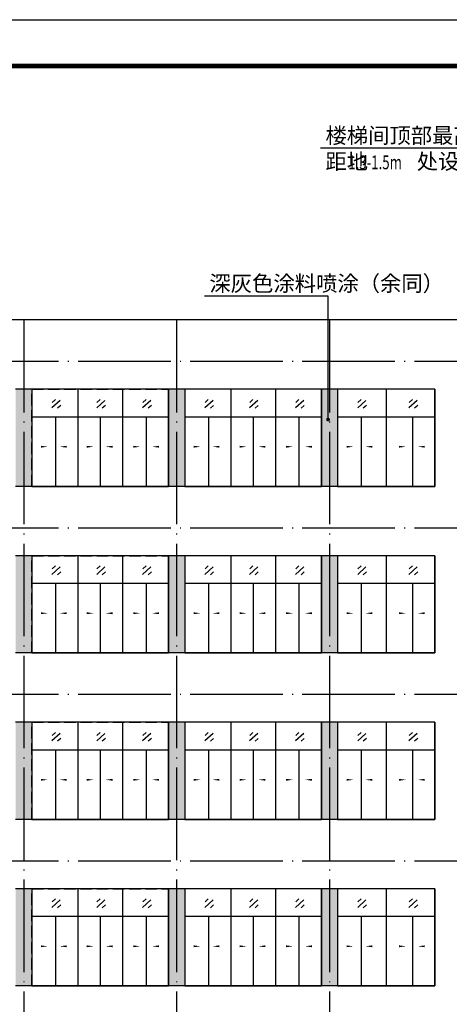
# Model space of a CAD drawing. Extents: x 976494 to 4112183, y 13637 to 1817848.
# Drawn here: x 1106140 to 1115415, y 544078 to 565363 of the extents above; entities that cross this region are included whole.
import ezdxf

# ---------------------------------------------------------------- set-up
doc = ezdxf.new("R2010")
doc.units = 0
doc.header["$LTSCALE"] = 1000
doc.header["$MEASUREMENT"] = 0
doc.linetypes.add('DASH', pattern=[0.35, 0.25, -0.1])
doc.linetypes.add('DOTE', pattern=[2.42, 2, -0.2, 0.02, -0.2])
for name, color, linetype in [('A-A-DOTE', 143, 'DOTE'), ('A-A-LEAD', 3, 'Continuous'), ('A-A-SYMB', 3, 'Continuous'), ('A-A-TEXT', 7, 'Continuous'), ('A-E-PATTERN', 157, 'Continuous'), ('A-P-WALL', 2, 'Continuous'), ('A-P-WINDOW', 4, 'Continuous'), ('A-ZD-BOX', 11, 'Continuous'), ('图框图层', 7, 'Continuous')]:
    doc.layers.add(name, color=color, linetype=linetype)
doc.styles.add('_TCH_DIM', font='SIMPLEX', dxfattribs={"bigfont": 'GBCBIG'})

# ---------------------------------------------------------------- blocks, each defined once
blk = doc.blocks.new('GeYuanFrame_70012701_加固建筑_E图框', base_point=(3549.96, 3467.14))
at = {"layer": 'A-ZD-BOX', "elevation": 0}
blk.add_lwpolyline([(4292.96, 3467.14), (3549.96, 3467.14), (3549.96, 3887.14), (4292.96, 3887.14)], close=True, dxfattribs=at)
at = {"layer": 'A-ZD-BOX', "const_width": 1, "elevation": 0}
blk.add_lwpolyline([(4282.96, 3477.14), (3574.96, 3477.14), (3574.96, 3877.14), (4282.96, 3877.14)], close=True, dxfattribs=at)

msp = doc.modelspace()

# ---------------------------------------------------------------- hatches: boundary and pattern name
at = {"layer": 'A-E-PATTERN'}
h = msp.add_hatch(color=256, dxfattribs=at)
h.dxf.hatch_style = 1
edge = h.paths.add_edge_path()
edge.add_line((1119547.2, 536674.2), (1119547.2, 538774.2))
edge.add_line((1119197.2, 538774.2), (1119547.2, 538774.2))
edge.add_line((1119547.2, 538774.2), (1119547.2, 536674.2))
edge = h.paths.add_edge_path()
edge.add_line((1119547.2, 542974.2), (1119547.2, 540874.2))
edge.add_line((1119197.2, 542974.2), (1119547.2, 542974.2))
edge.add_line((1119547.2, 540874.2), (1119547.2, 542974.2))
edge.add_line((1119547.2, 540874.2), (1119197.2, 540874.2))
h.paths.add_polyline_path([(1119547.2, 546574.2), (1119547.2, 544474.2)])
edge = h.paths.add_edge_path()
edge.add_line((1119547.2, 548074.2), (1119547.2, 550174.2))
edge.add_line((1119197.2, 550174.2), (1119547.2, 550174.2))
edge.add_line((1119547.2, 550174.2), (1119547.2, 548074.2))
edge.add_line((1119547.2, 548074.2), (1119197.2, 548074.2))
h.paths.add_polyline_path([(1119547.2, 553774.2), (1119547.2, 551674.2)])
h.paths.add_polyline_path([(1119547.2, 557374.2), (1119547.2, 555274.2)])
h.paths.add_polyline_path([(1106402.2, 536674.2), (1106052.2, 536674.2), (1106052.2, 538774.2), (1106402.2, 538774.2)])
h.paths.add_polyline_path([(1109702.2, 536674.2), (1109352.2, 536674.2), (1109352.2, 538774.2), (1109702.2, 538774.2)])
h.paths.add_polyline_path([(1113002.2, 536674.2), (1112652.2, 536674.2), (1112652.2, 538774.2), (1113002.2, 538774.2)])
edge = h.paths.add_edge_path()
edge.add_line((1115952.2, 538774.2), (1115952.2, 536674.2))
edge.add_line((1115952.2, 536674.2), (1115952.2, 538774.2))
edge.add_line((1115952.2, 538774.2), (1116302.2, 538774.2))
h.paths.add_polyline_path([(1106402.2, 540874.2), (1106052.2, 540874.2), (1106052.2, 542974.2), (1106402.2, 542974.2)])
h.paths.add_polyline_path([(1109702.2, 540874.2), (1109352.2, 540874.2), (1109352.2, 542974.2), (1109702.2, 542974.2)])
h.paths.add_polyline_path([(1113002.2, 540874.2), (1112652.2, 540874.2), (1112652.2, 542974.2), (1113002.2, 542974.2)])
h.paths.add_polyline_path([(1115952.2, 540874.2), (1115952.2, 542974.2)])
h.paths.add_polyline_path([(1106402.2, 544474.2), (1106052.2, 544474.2), (1106052.2, 546574.2), (1106402.2, 546574.2)])
h.paths.add_polyline_path([(1109702.2, 544474.2), (1109352.2, 544474.2), (1109352.2, 546574.2), (1109702.2, 546574.2)])
h.paths.add_polyline_path([(1113002.2, 544474.2), (1112652.2, 544474.2), (1112652.2, 546574.2), (1113002.2, 546574.2)])
h.paths.add_polyline_path([(1115952.2, 544474.2), (1115952.2, 546574.2)])
h.paths.add_polyline_path([(1106402.2, 548074.2), (1106052.2, 548074.2), (1106052.2, 550174.2), (1106402.2, 550174.2)])
h.paths.add_polyline_path([(1109352.2, 550174.2), (1109702.2, 550174.2), (1109702.2, 548074.2), (1109352.2, 548074.2)])
h.paths.add_polyline_path([(1113002.2, 548074.2), (1112652.2, 548074.2), (1112652.2, 550174.2), (1113002.2, 550174.2)])
edge = h.paths.add_edge_path()
edge.add_line((1116302.2, 548074.2), (1115952.2, 548074.2))
edge.add_line((1115952.2, 548074.2), (1115952.2, 550174.2))
edge.add_line((1115952.2, 550174.2), (1115952.2, 548074.2))
h.paths.add_polyline_path([(1106402.2, 551674.2), (1106052.2, 551674.2), (1106052.2, 553774.2), (1106402.2, 553774.2)])
h.paths.add_polyline_path([(1109702.2, 551674.2), (1109352.2, 551674.2), (1109352.2, 553774.2), (1109702.2, 553774.2)])
h.paths.add_polyline_path([(1113002.2, 551674.2), (1112652.2, 551674.2), (1112652.2, 553774.2), (1113002.2, 553774.2)])
h.paths.add_polyline_path([(1115952.2, 551674.2), (1115952.2, 553774.2)])
h.paths.add_polyline_path([(1106402.2, 555274.2), (1106052.2, 555274.2), (1106052.2, 557374.2), (1106402.2, 557374.2)])
h.paths.add_polyline_path([(1109702.2, 555274.2), (1109352.2, 555274.2), (1109352.2, 557374.2), (1109702.2, 557374.2)])
h.paths.add_polyline_path([(1113002.2, 555274.2), (1112652.2, 555274.2), (1112652.2, 557374.2), (1113002.2, 557374.2)])
h.paths.add_polyline_path([(1115952.2, 555274.2), (1115952.2, 557374.2)])
h.paths.add_polyline_path([(1103102.2, 536674.2), (1102752.2, 536674.2), (1102752.2, 538774.2), (1103102.2, 538774.2)])
h.paths.add_polyline_path([(1102752.2, 540874.2), (1102752.2, 542974.2), (1103102.2, 542974.2), (1103102.2, 540874.2)])
h.paths.add_polyline_path([(1102752.2, 546574.2), (1103102.2, 546574.2), (1103102.2, 544474.2), (1102752.2, 544474.2)])
h.paths.add_polyline_path([(1103102.2, 548074.2), (1102752.2, 548074.2), (1102752.2, 550174.2), (1103102.2, 550174.2)])
h.paths.add_polyline_path([(1103102.2, 551674.2), (1102752.2, 551674.2), (1102752.2, 553774.2), (1103102.2, 553774.2)])
h.paths.add_polyline_path([(1103102.2, 555274.2), (1102752.2, 555274.2), (1102752.2, 557374.2), (1103102.2, 557374.2)])
h.paths.add_polyline_path([(1093202.2, 540874.2), (1093202.2, 542974.2)])
h.paths.add_polyline_path([(1096502.2, 540874.2), (1096152.2, 540874.2), (1096152.2, 542974.2), (1096502.2, 542974.2)])
h.paths.add_polyline_path([(1099802.2, 540874.2), (1099452.2, 540874.2), (1099452.2, 542974.2), (1099802.2, 542974.2)])
h.paths.add_polyline_path([(1093202.2, 544474.2), (1093202.2, 546574.2)])
h.paths.add_polyline_path([(1096502.2, 544474.2), (1096152.2, 544474.2), (1096152.2, 546574.2), (1096502.2, 546574.2)])
h.paths.add_polyline_path([(1099802.2, 544474.2), (1099452.2, 544474.2), (1099452.2, 546574.2), (1099802.2, 546574.2)])
h.paths.add_polyline_path([(1093202.2, 548074.2), (1093202.2, 550174.2)])
h.paths.add_polyline_path([(1096502.2, 548074.2), (1096152.2, 548074.2), (1096152.2, 550174.2), (1096502.2, 550174.2)])
h.paths.add_polyline_path([(1099802.2, 548074.2), (1099452.2, 548074.2), (1099452.2, 550174.2), (1099802.2, 550174.2)])
h.paths.add_polyline_path([(1093202.2, 551674.2), (1093202.2, 553774.2)])
h.paths.add_polyline_path([(1096502.2, 551674.2), (1096152.2, 551674.2), (1096152.2, 553774.2), (1096502.2, 553774.2)])
h.paths.add_polyline_path([(1099802.2, 551674.2), (1099452.2, 551674.2), (1099452.2, 553774.2), (1099802.2, 553774.2)])
h.paths.add_polyline_path([(1093202.2, 555274.2), (1093202.2, 557374.2)])
h.paths.add_polyline_path([(1096502.2, 555274.2), (1096152.2, 555274.2), (1096152.2, 557374.2), (1096502.2, 557374.2)])
h.paths.add_polyline_path([(1099802.2, 555274.2), (1099452.2, 555274.2), (1099452.2, 557374.2), (1099802.2, 557374.2)])
edge = h.paths.add_edge_path()
edge.add_line((1103102.2, 540569.2), (1103102.2, 539569.2))

# ---------------------------------------------------------------- linework, layer by layer
at = {"layer": 'A-A-DOTE'}
for p, q in [((1106227.2, 558874.2), (1106227.2, 535499.2)), ((1109527.2, 558874.2), (1109527.2, 535499.2)), ((1112827.2, 558874.2), (1112827.2, 535499.2)), ((1123920.5, 557974.2), (1082127.2, 557974.2)), ((1123920.5, 554374.2), (1078827.2, 554374.2)), ((1123920.5, 550774.2), (1075527.2, 550774.2)), ((1123920.5, 547174.2), (1072282.2, 547174.2))]:
    msp.add_line(p, q, dxfattribs=at)
at = {"layer": 'A-A-LEAD'}
for p, q in [((1117387.8, 562585.4), (1112635.3, 562585.4)), ((1112796.7, 559388.3), (1110129.7, 559388.3)), ((1112796.7, 556720.2), (1112796.7, 559388.3))]:
    msp.add_line(p, q, dxfattribs=at)
at = {"layer": 'A-A-LEAD', "const_width": 40}
msp.add_lwpolyline([(1112796.7, 556700.2, 1), (1112796.7, 556740.2, 1)], format="xyb", close=True, dxfattribs=at)
at = {"layer": 'A-A-SYMB'}
for points in [[(1106465.3, 556132, 0, 0, 0), (1106746.2, 556132, 0, 40, 0), (1106596.2, 556132, 0, 0, 0)], [(1107254.4, 556132, 0, 0, 0), (1107001, 556132, 0, 40, 0), (1107151, 556132, 0, 0, 0)], [(1107484.9, 556132, 0, 0, 0), (1107738.3, 556132, 0, 40, 0), (1107588.3, 556132, 0, 0, 0)], [(1108246.5, 556132, 0, 0, 0), (1107993.1, 556132, 0, 40, 0), (1108143.1, 556132, 0, 0, 0)], [(1108461.3, 556132, 0, 0, 0), (1108742.3, 556132, 0, 40, 0), (1108592.3, 556132, 0, 0, 0)], [(1109250.5, 556132, 0, 0, 0), (1108997.1, 556132, 0, 40, 0), (1109147.1, 556132, 0, 0, 0)], [(1109765.3, 556132, 0, 0, 0), (1110046.2, 556132, 0, 40, 0), (1109896.2, 556132, 0, 0, 0)], [(1110554.4, 556132, 0, 0, 0), (1110301, 556132, 0, 40, 0), (1110451, 556132, 0, 0, 0)], [(1110784.9, 556132, 0, 0, 0), (1111038.3, 556132, 0, 40, 0), (1110888.3, 556132, 0, 0, 0)], [(1111546.5, 556132, 0, 0, 0), (1111293.1, 556132, 0, 40, 0), (1111443.1, 556132, 0, 0, 0)], [(1111761.3, 556132, 0, 0, 0), (1112042.3, 556132, 0, 40, 0), (1111892.3, 556132, 0, 0, 0)], [(1112550.5, 556132, 0, 0, 0), (1112297.1, 556132, 0, 40, 0), (1112447.1, 556132, 0, 0, 0)], [(1113065.3, 556132, 0, 0, 0), (1113346.2, 556132, 0, 40, 0), (1113196.2, 556132, 0, 0, 0)], [(1113911.9, 556132, 0, 0, 0), (1113601, 556132, 0, 40, 0), (1113751, 556132, 0, 0, 0)], [(1114142.4, 556132, 0, 0, 0), (1114480.8, 556132, 0, 40, 0), (1114330.8, 556132, 0, 0, 0)], [(1114989, 556132, 0, 0, 0), (1114735.6, 556132, 0, 40, 0), (1114885.6, 556132, 0, 0, 0)], [(1106465.3, 552532, 0, 0, 0), (1106746.2, 552532, 0, 40, 0), (1106596.2, 552532, 0, 0, 0)], [(1107254.4, 552532, 0, 0, 0), (1107001, 552532, 0, 40, 0), (1107151, 552532, 0, 0, 0)], [(1107484.9, 552532, 0, 0, 0), (1107738.3, 552532, 0, 40, 0), (1107588.3, 552532, 0, 0, 0)], [(1108246.5, 552532, 0, 0, 0), (1107993.1, 552532, 0, 40, 0), (1108143.1, 552532, 0, 0, 0)], [(1108461.3, 552532, 0, 0, 0), (1108742.3, 552532, 0, 40, 0), (1108592.3, 552532, 0, 0, 0)], [(1109250.5, 552532, 0, 0, 0), (1108997.1, 552532, 0, 40, 0), (1109147.1, 552532, 0, 0, 0)], [(1109765.3, 552532, 0, 0, 0), (1110046.2, 552532, 0, 40, 0), (1109896.2, 552532, 0, 0, 0)], [(1110554.4, 552532, 0, 0, 0), (1110301, 552532, 0, 40, 0), (1110451, 552532, 0, 0, 0)], [(1110784.9, 552532, 0, 0, 0), (1111038.3, 552532, 0, 40, 0), (1110888.3, 552532, 0, 0, 0)], [(1111546.5, 552532, 0, 0, 0), (1111293.1, 552532, 0, 40, 0), (1111443.1, 552532, 0, 0, 0)], [(1111761.3, 552532, 0, 0, 0), (1112042.3, 552532, 0, 40, 0), (1111892.3, 552532, 0, 0, 0)], [(1112550.5, 552532, 0, 0, 0), (1112297.1, 552532, 0, 40, 0), (1112447.1, 552532, 0, 0, 0)], [(1113065.3, 552532, 0, 0, 0), (1113346.2, 552532, 0, 40, 0), (1113196.2, 552532, 0, 0, 0)], [(1113911.9, 552532, 0, 0, 0), (1113601, 552532, 0, 40, 0), (1113751, 552532, 0, 0, 0)], [(1114142.4, 552532, 0, 0, 0), (1114480.8, 552532, 0, 40, 0), (1114330.8, 552532, 0, 0, 0)], [(1114989, 552532, 0, 0, 0), (1114735.6, 552532, 0, 40, 0), (1114885.6, 552532, 0, 0, 0)], [(1106465.3, 548932, 0, 0, 0), (1106746.2, 548932, 0, 40, 0), (1106596.2, 548932, 0, 0, 0)], [(1107254.4, 548932, 0, 0, 0), (1107001, 548932, 0, 40, 0), (1107151, 548932, 0, 0, 0)], [(1107484.9, 548932, 0, 0, 0), (1107738.3, 548932, 0, 40, 0), (1107588.3, 548932, 0, 0, 0)], [(1108246.5, 548932, 0, 0, 0), (1107993.1, 548932, 0, 40, 0), (1108143.1, 548932, 0, 0, 0)], [(1108461.3, 548932, 0, 0, 0), (1108742.3, 548932, 0, 40, 0), (1108592.3, 548932, 0, 0, 0)], [(1109250.5, 548932, 0, 0, 0), (1108997.1, 548932, 0, 40, 0), (1109147.1, 548932, 0, 0, 0)], [(1109765.3, 548932, 0, 0, 0), (1110046.2, 548932, 0, 40, 0), (1109896.2, 548932, 0, 0, 0)], [(1110554.4, 548932, 0, 0, 0), (1110301, 548932, 0, 40, 0), (1110451, 548932, 0, 0, 0)], [(1110784.9, 548932, 0, 0, 0), (1111038.3, 548932, 0, 40, 0), (1110888.3, 548932, 0, 0, 0)], [(1111546.5, 548932, 0, 0, 0), (1111293.1, 548932, 0, 40, 0), (1111443.1, 548932, 0, 0, 0)], [(1111761.3, 548932, 0, 0, 0), (1112042.3, 548932, 0, 40, 0), (1111892.3, 548932, 0, 0, 0)], [(1112550.5, 548932, 0, 0, 0), (1112297.1, 548932, 0, 40, 0), (1112447.1, 548932, 0, 0, 0)], [(1113065.3, 548932, 0, 0, 0), (1113346.2, 548932, 0, 40, 0), (1113196.2, 548932, 0, 0, 0)], [(1113911.9, 548932, 0, 0, 0), (1113601, 548932, 0, 40, 0), (1113751, 548932, 0, 0, 0)], [(1114142.4, 548932, 0, 0, 0), (1114480.8, 548932, 0, 40, 0), (1114330.8, 548932, 0, 0, 0)], [(1114989, 548932, 0, 0, 0), (1114735.6, 548932, 0, 40, 0), (1114885.6, 548932, 0, 0, 0)], [(1106465.3, 545332, 0, 0, 0), (1106746.2, 545332, 0, 40, 0), (1106596.2, 545332, 0, 0, 0)], [(1107254.4, 545332, 0, 0, 0), (1107001, 545332, 0, 40, 0), (1107151, 545332, 0, 0, 0)], [(1107484.9, 545332, 0, 0, 0), (1107738.3, 545332, 0, 40, 0), (1107588.3, 545332, 0, 0, 0)], [(1108246.5, 545332, 0, 0, 0), (1107993.1, 545332, 0, 40, 0), (1108143.1, 545332, 0, 0, 0)], [(1108461.3, 545332, 0, 0, 0), (1108742.3, 545332, 0, 40, 0), (1108592.3, 545332, 0, 0, 0)], [(1109250.5, 545332, 0, 0, 0), (1108997.1, 545332, 0, 40, 0), (1109147.1, 545332, 0, 0, 0)], [(1109765.3, 545332, 0, 0, 0), (1110046.2, 545332, 0, 40, 0), (1109896.2, 545332, 0, 0, 0)], [(1110554.4, 545332, 0, 0, 0), (1110301, 545332, 0, 40, 0), (1110451, 545332, 0, 0, 0)], [(1110784.9, 545332, 0, 0, 0), (1111038.3, 545332, 0, 40, 0), (1110888.3, 545332, 0, 0, 0)], [(1111546.5, 545332, 0, 0, 0), (1111293.1, 545332, 0, 40, 0), (1111443.1, 545332, 0, 0, 0)], [(1111761.3, 545332, 0, 0, 0), (1112042.3, 545332, 0, 40, 0), (1111892.3, 545332, 0, 0, 0)], [(1112550.5, 545332, 0, 0, 0), (1112297.1, 545332, 0, 40, 0), (1112447.1, 545332, 0, 0, 0)], [(1113065.3, 545332, 0, 0, 0), (1113346.2, 545332, 0, 40, 0), (1113196.2, 545332, 0, 0, 0)], [(1113911.9, 545332, 0, 0, 0), (1113601, 545332, 0, 40, 0), (1113751, 545332, 0, 0, 0)], [(1114142.4, 545332, 0, 0, 0), (1114480.8, 545332, 0, 40, 0), (1114330.8, 545332, 0, 0, 0)], [(1114989, 545332, 0, 0, 0), (1114735.6, 545332, 0, 40, 0), (1114885.6, 545332, 0, 0, 0)]]:
    msp.add_lwpolyline(points, format="xyseb", dxfattribs=at)
at = {"layer": 'A-E-PATTERN'}
msp.add_line((1106402.2, 550174.2), (1106402.2, 548074.2), dxfattribs=at)
for points in [[(1107015.8, 557133.4), (1106836.7, 556971.3)], [(1106910, 557154.6), (1106842.3, 557091.4)], [(1107980.8, 557133.4), (1107801.7, 556971.3)], [(1107875, 557154.6), (1107807.3, 557091.4)], [(1108973.3, 557133.4), (1108794.2, 556971.3)], [(1108867.5, 557154.6), (1108799.8, 557091.4)], [(1110315.8, 557133.4), (1110136.7, 556971.3)], [(1110210, 557154.6), (1110142.3, 557091.4)], [(1111280.8, 557133.4), (1111101.7, 556971.3)], [(1111175, 557154.6), (1111107.3, 557091.4)], [(1112273.3, 557133.4), (1112094.2, 556971.3)], [(1112167.5, 557154.6), (1112099.8, 557091.4)], [(1113615.8, 557133.4), (1113436.7, 556971.3)], [(1113510, 557154.6), (1113442.3, 557091.4)], [(1114723.3, 557133.4), (1114544.2, 556971.3)], [(1114617.5, 557154.6), (1114549.8, 557091.4)], [(1107026.3, 557026), (1106956.8, 556965)], [(1107991.3, 557026), (1107921.8, 556965)], [(1108983.8, 557026), (1108914.3, 556965)], [(1110326.3, 557026), (1110256.8, 556965)], [(1111291.3, 557026), (1111221.8, 556965)], [(1112283.8, 557026), (1112214.3, 556965)], [(1113626.3, 557026), (1113556.8, 556965)], [(1114733.8, 557026), (1114664.3, 556965)], [(1107015.8, 553533.4), (1106836.7, 553371.3)], [(1106910, 553554.6), (1106842.3, 553491.4)], [(1107026.3, 553426), (1106956.8, 553365)], [(1107980.8, 553533.4), (1107801.7, 553371.3)], [(1107875, 553554.6), (1107807.3, 553491.4)], [(1107991.3, 553426), (1107921.8, 553365)], [(1108973.3, 553533.4), (1108794.2, 553371.3)], [(1108867.5, 553554.6), (1108799.8, 553491.4)], [(1108983.8, 553426), (1108914.3, 553365)], [(1110315.8, 553533.4), (1110136.7, 553371.3)], [(1110210, 553554.6), (1110142.3, 553491.4)], [(1110326.3, 553426), (1110256.8, 553365)], [(1111280.8, 553533.4), (1111101.7, 553371.3)], [(1111175, 553554.6), (1111107.3, 553491.4)], [(1111291.3, 553426), (1111221.8, 553365)], [(1112273.3, 553533.4), (1112094.2, 553371.3)], [(1112167.5, 553554.6), (1112099.8, 553491.4)], [(1112283.8, 553426), (1112214.3, 553365)], [(1113615.8, 553533.4), (1113436.7, 553371.3)], [(1113510, 553554.6), (1113442.3, 553491.4)], [(1113626.3, 553426), (1113556.8, 553365)], [(1114723.3, 553533.4), (1114544.2, 553371.3)], [(1114617.5, 553554.6), (1114549.8, 553491.4)], [(1114733.8, 553426), (1114664.3, 553365)], [(1107015.8, 549933.4), (1106836.7, 549771.3)], [(1106910, 549954.6), (1106842.3, 549891.4)], [(1107026.3, 549826), (1106956.8, 549765)], [(1107980.8, 549933.4), (1107801.7, 549771.3)], [(1107875, 549954.6), (1107807.3, 549891.4)], [(1107991.3, 549826), (1107921.8, 549765)], [(1108973.3, 549933.4), (1108794.2, 549771.3)], [(1108867.5, 549954.6), (1108799.8, 549891.4)], [(1108983.8, 549826), (1108914.3, 549765)], [(1110315.8, 549933.4), (1110136.7, 549771.3)], [(1110210, 549954.6), (1110142.3, 549891.4)], [(1110326.3, 549826), (1110256.8, 549765)], [(1111280.8, 549933.4), (1111101.7, 549771.3)], [(1111175, 549954.6), (1111107.3, 549891.4)], [(1111291.3, 549826), (1111221.8, 549765)], [(1112273.3, 549933.4), (1112094.2, 549771.3)], [(1112167.5, 549954.6), (1112099.8, 549891.4)], [(1112283.8, 549826), (1112214.3, 549765)], [(1113615.8, 549933.4), (1113436.7, 549771.3)], [(1113510, 549954.6), (1113442.3, 549891.4)], [(1113626.3, 549826), (1113556.8, 549765)], [(1114723.3, 549933.4), (1114544.2, 549771.3)], [(1114617.5, 549954.6), (1114549.8, 549891.4)], [(1114733.8, 549826), (1114664.3, 549765)], [(1107015.8, 546333.4), (1106836.7, 546171.3)], [(1106910, 546354.6), (1106842.3, 546291.4)], [(1107026.3, 546226), (1106956.8, 546165)], [(1107980.8, 546333.4), (1107801.7, 546171.3)], [(1107875, 546354.6), (1107807.3, 546291.4)], [(1107991.3, 546226), (1107921.8, 546165)], [(1108973.3, 546333.4), (1108794.2, 546171.3)], [(1108867.5, 546354.6), (1108799.8, 546291.4)], [(1108983.8, 546226), (1108914.3, 546165)], [(1110315.8, 546333.4), (1110136.7, 546171.3)], [(1110210, 546354.6), (1110142.3, 546291.4)], [(1110326.3, 546226), (1110256.8, 546165)], [(1111280.8, 546333.4), (1111101.7, 546171.3)], [(1111175, 546354.6), (1111107.3, 546291.4)], [(1111291.3, 546226), (1111221.8, 546165)], [(1112273.3, 546333.4), (1112094.2, 546171.3)], [(1112167.5, 546354.6), (1112099.8, 546291.4)], [(1112283.8, 546226), (1112214.3, 546165)], [(1113615.8, 546333.4), (1113436.7, 546171.3)], [(1113510, 546354.6), (1113442.3, 546291.4)], [(1113626.3, 546226), (1113556.8, 546165)], [(1114723.3, 546333.4), (1114544.2, 546171.3)], [(1114617.5, 546354.6), (1114549.8, 546291.4)], [(1114733.8, 546226), (1114664.3, 546165)]]:
    msp.add_lwpolyline(points, dxfattribs=at)
at = {"layer": 'A-P-WALL'}
for p, q in [((1115952.2, 558874.2), (1092852.2, 558874.2)), ((1106402.2, 557374.2), (1106052.2, 557374.2)), ((1106402.2, 557374.2), (1106402.2, 555274.2)), ((1106402.2, 557374.2), (1106402.2, 555274.2)), ((1109702.2, 557374.2), (1109352.2, 557374.2)), ((1109352.2, 557374.2), (1109352.2, 555274.2)), ((1109352.2, 557374.2), (1109352.2, 555274.2)), ((1109702.2, 557374.2), (1109702.2, 555274.2)), ((1113002.2, 557374.2), (1112652.2, 557374.2)), ((1112652.2, 557374.2), (1112652.2, 555274.2)), ((1113002.2, 557374.2), (1113002.2, 555274.2)), ((1106402.2, 555274.2), (1106052.2, 555274.2)), ((1109702.2, 555274.2), (1109352.2, 555274.2)), ((1113002.2, 555274.2), (1112652.2, 555274.2)), ((1106402.2, 553774.2), (1106052.2, 553774.2)), ((1106402.2, 553774.2), (1106402.2, 551674.2)), ((1106402.2, 553774.2), (1106402.2, 551674.2)), ((1109702.2, 553774.2), (1109352.2, 553774.2)), ((1109352.2, 553774.2), (1109352.2, 551674.2)), ((1109352.2, 553774.2), (1109352.2, 551674.2)), ((1109702.2, 553774.2), (1109702.2, 551674.2)), ((1113002.2, 553774.2), (1112652.2, 553774.2)), ((1112652.2, 553774.2), (1112652.2, 551674.2)), ((1113002.2, 553774.2), (1113002.2, 551674.2)), ((1106402.2, 551674.2), (1106052.2, 551674.2)), ((1109702.2, 551674.2), (1109352.2, 551674.2)), ((1113002.2, 551674.2), (1112652.2, 551674.2)), ((1106402.2, 550174.2), (1106052.2, 550174.2)), ((1106402.2, 550174.2), (1106402.2, 548074.2)), ((1109702.2, 550174.2), (1109352.2, 550174.2)), ((1109352.2, 550174.2), (1109352.2, 548074.2)), ((1109352.2, 550174.2), (1109352.2, 548074.2)), ((1109702.2, 550174.2), (1109702.2, 548074.2)), ((1113002.2, 550174.2), (1112652.2, 550174.2)), ((1112652.2, 550174.2), (1112652.2, 548074.2)), ((1113002.2, 550174.2), (1113002.2, 548074.2)), ((1106402.2, 548074.2), (1106052.2, 548074.2)), ((1109702.2, 548074.2), (1109352.2, 548074.2)), ((1113002.2, 548074.2), (1112652.2, 548074.2)), ((1106402.2, 546574.2), (1106052.2, 546574.2)), ((1106402.2, 546574.2), (1106402.2, 544474.2)), ((1106402.2, 546574.2), (1106402.2, 544474.2)), ((1109702.2, 546574.2), (1109352.2, 546574.2)), ((1109352.2, 546574.2), (1109352.2, 544474.2)), ((1109352.2, 546574.2), (1109352.2, 544474.2)), ((1109702.2, 546574.2), (1109702.2, 544474.2)), ((1113002.2, 546574.2), (1112652.2, 546574.2)), ((1112652.2, 546574.2), (1112652.2, 544474.2)), ((1113002.2, 546574.2), (1113002.2, 544474.2)), ((1106402.2, 544474.2), (1106052.2, 544474.2)), ((1109702.2, 544474.2), (1109352.2, 544474.2)), ((1113002.2, 544474.2), (1112652.2, 544474.2))]:
    msp.add_line(p, q, dxfattribs=at)
at = {"layer": 'A-P-WINDOW'}
for p, q in [((1107394.7, 557374.2), (1107394.7, 555274.2)), ((1108359.7, 557374.2), (1108359.7, 555274.2)), ((1110694.7, 557374.2), (1110694.7, 555274.2)), ((1111659.7, 557374.2), (1111659.7, 555274.2)), ((1114052.2, 557374.2), (1114052.2, 555274.2)), ((1115102.2, 557374.2), (1115102.2, 555274.2)), ((1109352.2, 556774.2), (1106402.2, 556774.2)), ((1106912.2, 556774.2), (1106912.2, 555274.2)), ((1107877.2, 556774.2), (1107877.2, 555274.2)), ((1108869.7, 556774.2), (1108869.7, 555274.2)), ((1112652.2, 556774.2), (1109702.2, 556774.2)), ((1110212.2, 556774.2), (1110212.2, 555274.2)), ((1111177.2, 556774.2), (1111177.2, 555274.2)), ((1112169.7, 556774.2), (1112169.7, 555274.2)), ((1115102.2, 556774.2), (1113002.2, 556774.2)), ((1113512.2, 556774.2), (1113512.2, 555274.2)), ((1114619.7, 556774.2), (1114619.7, 555274.2)), ((1109352.2, 555274.2), (1106402.2, 555274.2)), ((1112652.2, 555274.2), (1109702.2, 555274.2)), ((1115102.2, 555274.2), (1113002.2, 555274.2)), ((1107394.7, 553774.2), (1107394.7, 551674.2)), ((1108359.7, 553774.2), (1108359.7, 551674.2)), ((1110694.7, 553774.2), (1110694.7, 551674.2)), ((1111659.7, 553774.2), (1111659.7, 551674.2)), ((1114052.2, 553774.2), (1114052.2, 551674.2)), ((1115102.2, 553774.2), (1115102.2, 551674.2)), ((1109352.2, 553174.2), (1106402.2, 553174.2)), ((1106912.2, 553174.2), (1106912.2, 551674.2)), ((1107877.2, 553174.2), (1107877.2, 551674.2)), ((1108869.7, 553174.2), (1108869.7, 551674.2)), ((1112652.2, 553174.2), (1109702.2, 553174.2)), ((1110212.2, 553174.2), (1110212.2, 551674.2)), ((1111177.2, 553174.2), (1111177.2, 551674.2)), ((1112169.7, 553174.2), (1112169.7, 551674.2)), ((1115102.2, 553174.2), (1113002.2, 553174.2)), ((1113512.2, 553174.2), (1113512.2, 551674.2)), ((1114619.7, 553174.2), (1114619.7, 551674.2)), ((1109352.2, 551674.2), (1106402.2, 551674.2)), ((1112652.2, 551674.2), (1109702.2, 551674.2)), ((1115102.2, 551674.2), (1113002.2, 551674.2)), ((1107394.7, 550174.2), (1107394.7, 548074.2)), ((1108359.7, 550174.2), (1108359.7, 548074.2)), ((1110694.7, 550174.2), (1110694.7, 548074.2)), ((1111659.7, 550174.2), (1111659.7, 548074.2)), ((1114052.2, 550174.2), (1114052.2, 548074.2)), ((1115102.2, 550174.2), (1115102.2, 548074.2)), ((1109352.2, 549574.2), (1106402.2, 549574.2)), ((1106912.2, 549574.2), (1106912.2, 548074.2)), ((1107877.2, 549574.2), (1107877.2, 548074.2)), ((1108869.7, 549574.2), (1108869.7, 548074.2)), ((1112652.2, 549574.2), (1109702.2, 549574.2)), ((1110212.2, 549574.2), (1110212.2, 548074.2)), ((1111177.2, 549574.2), (1111177.2, 548074.2)), ((1112169.7, 549574.2), (1112169.7, 548074.2)), ((1115102.2, 549574.2), (1113002.2, 549574.2)), ((1113512.2, 549574.2), (1113512.2, 548074.2)), ((1114619.7, 549574.2), (1114619.7, 548074.2)), ((1109352.2, 548074.2), (1106402.2, 548074.2)), ((1112652.2, 548074.2), (1109702.2, 548074.2)), ((1115102.2, 548074.2), (1113002.2, 548074.2)), ((1107394.7, 546574.2), (1107394.7, 544474.2)), ((1108359.7, 546574.2), (1108359.7, 544474.2)), ((1110694.7, 546574.2), (1110694.7, 544474.2)), ((1111659.7, 546574.2), (1111659.7, 544474.2)), ((1114052.2, 546574.2), (1114052.2, 544474.2)), ((1115102.2, 546574.2), (1115102.2, 544474.2)), ((1109352.2, 545974.2), (1106402.2, 545974.2)), ((1106912.2, 545974.2), (1106912.2, 544474.2)), ((1107877.2, 545974.2), (1107877.2, 544474.2)), ((1108869.7, 545974.2), (1108869.7, 544474.2)), ((1112652.2, 545974.2), (1109702.2, 545974.2)), ((1110212.2, 545974.2), (1110212.2, 544474.2)), ((1111177.2, 545974.2), (1111177.2, 544474.2)), ((1112169.7, 545974.2), (1112169.7, 544474.2)), ((1115102.2, 545974.2), (1113002.2, 545974.2)), ((1113512.2, 545974.2), (1113512.2, 544474.2)), ((1114619.7, 545974.2), (1114619.7, 544474.2)), ((1109352.2, 544474.2), (1106402.2, 544474.2)), ((1112652.2, 544474.2), (1109702.2, 544474.2)), ((1115102.2, 544474.2), (1113002.2, 544474.2))]:
    msp.add_line(p, q, dxfattribs=at)
at = {"layer": 'A-P-WINDOW', "linetype": 'DASH'}
for points in [[(1106402.2, 555274.2), (1106402.2, 557374.2), (1109352.2, 557374.2), (1109352.2, 555274.2), (1106402.2, 555274.2)], [(1106402.2, 551674.2), (1106402.2, 553774.2), (1109352.2, 553774.2), (1109352.2, 551674.2), (1106402.2, 551674.2)], [(1106402.2, 548074.2), (1106402.2, 550174.2), (1109352.2, 550174.2), (1109352.2, 548074.2), (1106402.2, 548074.2)], [(1106402.2, 544474.2), (1106402.2, 546574.2), (1109352.2, 546574.2), (1109352.2, 544474.2), (1106402.2, 544474.2)]]:
    msp.add_lwpolyline(points, dxfattribs=at)
at = {"layer": 'A-P-WINDOW'}
for points in [[(1109352.2, 557374.2), (1106402.2, 557374.2), (1106402.2, 555274.2), (1109352.2, 555274.2)], [(1112652.2, 557374.2), (1109702.2, 557374.2), (1109702.2, 555274.2), (1112652.2, 555274.2)], [(1115102.2, 557374.2), (1113002.2, 557374.2), (1113002.2, 555274.2), (1115102.2, 555274.2)], [(1109352.2, 553774.2), (1106402.2, 553774.2), (1106402.2, 551674.2), (1109352.2, 551674.2)], [(1112652.2, 553774.2), (1109702.2, 553774.2), (1109702.2, 551674.2), (1112652.2, 551674.2)], [(1115102.2, 553774.2), (1113002.2, 553774.2), (1113002.2, 551674.2), (1115102.2, 551674.2)], [(1109352.2, 550174.2), (1106402.2, 550174.2), (1106402.2, 548074.2), (1109352.2, 548074.2)], [(1112652.2, 550174.2), (1109702.2, 550174.2), (1109702.2, 548074.2), (1112652.2, 548074.2)], [(1115102.2, 550174.2), (1113002.2, 550174.2), (1113002.2, 548074.2), (1115102.2, 548074.2)], [(1109352.2, 546574.2), (1106402.2, 546574.2), (1106402.2, 544474.2), (1109352.2, 544474.2)], [(1112652.2, 546574.2), (1109702.2, 546574.2), (1109702.2, 544474.2), (1112652.2, 544474.2)], [(1115102.2, 546574.2), (1113002.2, 546574.2), (1113002.2, 544474.2), (1115102.2, 544474.2)]]:
    msp.add_lwpolyline(points, close=True, dxfattribs=at)

# ---------------------------------------------------------------- block references
at = {"layer": '图框图层', "xscale": 100, "yscale": 100, "zscale": 100}
msp.add_blockref('GeYuanFrame_70012701_加固建筑_E图框', (1064068.5, 523363.3), dxfattribs=at)

# ---------------------------------------------------------------- texts
at = {"layer": 'A-A-TEXT', "color": 7, "style": '_TCH_DIM'}
for s, height, p in [('楼梯间顶部最高部位顶梁开平开窗', 337.589, (1112740.3, 562690.4)), ('距地', 337.59, (1112740.3, 562130.4)), ('处设置手动机械开启装置', 337.589, (1114711.8, 562130.4))]:
    msp.add_text(s, height=height, dxfattribs=at).set_placement(p)
at = {"layer": 'A-A-TEXT', "color": 7, "style": '_TCH_DIM', "width": 0.705882}
msp.add_text('1.3-1.5m', height=297.5, dxfattribs=at).set_placement((1113231.8, 562130.4))
at = {"layer": 'A-A-TEXT', "style": '_TCH_DIM'}
msp.add_text('深灰色涂料喷涂（余同）', height=337.589, dxfattribs=at).set_placement((1110234.7, 559493.3))

doc.saveas('drawing.dxf')
